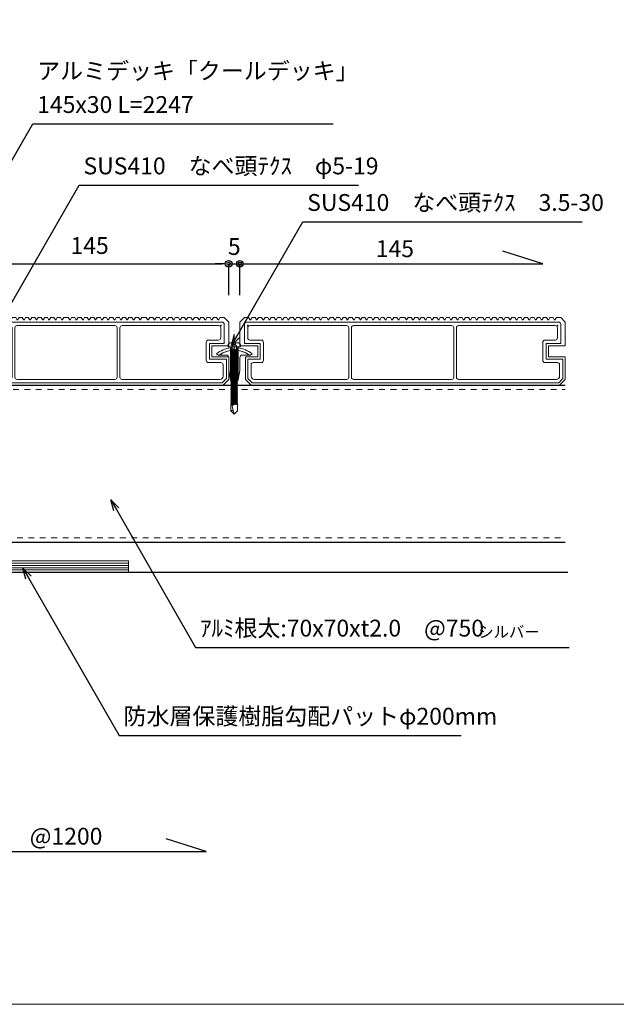
# Model space of a CAD drawing. Units: millimetres. Extents: x 0 to 841, y 0 to 594.
# Drawn here: x 666 to 754, y 154 to 300 of the extents above; entities that cross this region are included whole.
import ezdxf

# ---------------------------------------------------------------- set-up
doc = ezdxf.new("R2010")
doc.units = ezdxf.units.MM
doc.header["$MEASUREMENT"] = 0
doc.linetypes.add('HASEN-S', pattern=[1.7, 0.85, -0.85])
for name, color, linetype in [('0-A11-寸法_詳細', 5, 'Continuous'), ('A-B03-文字_書込_小', 7, 'Continuous'), ('A-D09-金物_鋼材', 1, 'Continuous'), ('A-E01-仕上太線', 4, 'Continuous'), ('ｱﾙﾐ', 7, 'Continuous')]:
    doc.layers.add(name, color=color, linetype=linetype)
for name, color, linetype, lineweight in [('00-断面\u3000中', 6, 'Continuous', 15), ('00-断面\u3000太', 4, 'Continuous', 20), ('A-C05-見え掛り_細線', 1, 'Continuous', 0)]:
    doc.layers.add(name, color=color, linetype=linetype, lineweight=lineweight)
doc.layers.add('A-C01-補助線(非印刷)', color=222, linetype='Continuous', plot=False)
doc.styles.add('MSゴシック', font='MS Gothic.ttf')
doc.styles.add('ゴシック', font='MS Gothic.ttf')
doc.dimstyles.new('DIM-3S', dxfattribs={"dimscale": 3, "dimtxt": 2.5, "dimasz": 1, "dimexe": 0, "dimexo": 4, "dimgap": 1, "dimtad": 1, "dimdec": 0, "dimzin": 9, "dimdsep": 46, "dimlunit": 6, "dimtxsty": 'ゴシック', "dimblk": 'DOT', "dimcen": 0, "dimclrd": 256, "dimclre": 256, "dimclrt": 256, "dimadec": 0, "dimazin": 0, "dimtfac": 1, "dimtdec": 0, "dimtix": 1, "dimtmove": 2, "dimatfit": 3, "dimldrblk": 'ORIGIN', "dimfxl": 0, "dimarcsym": 0})

# ---------------------------------------------------------------- blocks, each defined once
blk = doc.blocks.new('_Dot')
at = {"color": 0, "linetype": 'ByBlock', "lineweight": -2}
blk.add_line((-0.5, 0), (-1, 0), dxfattribs=at)
at = {"color": 0, "linetype": 'ByBlock'}
for radius in [0.5, 0.25]:
    blk.add_circle((0, 0), radius, dxfattribs=at)
blk = doc.blocks.new('_Origin')
at = {"color": 0, "linetype": 'ByBlock', "lineweight": -2}
blk.add_line((0, 0), (-1, 0), dxfattribs=at)
blk.add_circle((0, 0), 0.5, dxfattribs=at)
blk = doc.blocks.new('_Open30')
at = {"color": 0, "linetype": 'ByBlock', "lineweight": -2}
for p, q in [((-1, 0.267949), (0, 0)), ((0, 0), (-1, -0.267949)), ((0, 0), (-1, 0))]:
    blk.add_line(p, q, dxfattribs=at)
blk = doc.blocks.new('G$CBAEE64E2')
at = {"layer": 'A-D09-金物_鋼材', "lineweight": 9}
for p, q in [((-100, 4), (100, 4)), ((-100, 3), (100, 3)), ((-100, 2), (100, 2)), ((-100, 1), (100, 1))]:
    blk.add_line(p, q, dxfattribs=at)
blk.add_lwpolyline([(-100, 0), (100, 0), (100, 5), (-100, 5)], close=True, dxfattribs=at)
blk = doc.blocks.new('A$C7F8412F9')
at = {"layer": '00-断面\u3000中'}
for p, q in [((11.8, 6.5), (11.8, 3.5)), ((11.8, 6.5), (11.96, 6.5)), ((5, 2.5), (1, 1.7)), ((1, 1.7), (13.85, 1.7)), ((5, 2.5), (10.8, 2.5)), ((5, -2.5), (1, -1.7)), ((1, -1.7), (13.85, -1.7)), ((5, -2.5), (10.8, -2.5)), ((11.8, -3.5), (11.8, -6.5)), ((11.8, -6.5), (11.96, -6.5))]:
    blk.add_line(p, q, dxfattribs=at)
for centre, radius, start, end in [((2.47, 0), 11.5, 8.501, 34.4174), ((10.8, 3.5), 1, 270, 0), ((10.8, -3.5), 1, 0, 90), ((2.47, 0), 11.5, 325.5826, 351.499)]:
    blk.add_arc(centre, radius, start, end, dxfattribs=at)
at = {"layer": 'A-C05-見え掛り_細線'}
for p, q in [((1, 1.7), (0, 1.5)), ((0, 1.5), (0, -1.5)), ((1, -1.7), (0, -1.5))]:
    blk.add_line(p, q, dxfattribs=at)
blk = doc.blocks.new('A$C2EB855D8')
at = {"color": 0, "linetype": 'ByBlock', "lineweight": -2}
for p, q in [((9.94, 7.9), (9.2, 6.9)), ((11.37, 1.7), (12.59, 1.7)), ((11.37, -1.7), (12.59, -1.7)), ((9.2, -6.9), (9.94, -7.9))]:
    blk.add_line(p, q, dxfattribs=at)
for radius, start, end in [(11.5, 8.501, 36.8699), (12.7, 7.6926, 38.4658), (11.5, 323.1301, 351.499), (12.7, 321.5342, 352.3074)]:
    blk.add_arc((0, 0), radius, start, end, dxfattribs=at)
blk = doc.blocks.new('A$C14C85A19')
at = {"color": 0, "linetype": 'ByBlock', "lineweight": -2}
for p, q in [((0, 5.32), (0, -24.62)), ((-2.79, 0.72), (-2.8, 0.66)), ((-2.8, 0.66), (-2.8, 0.6)), ((-2.8, 0.6), (-2.8, 0)), ((-2.8, 0), (2.8, 0)), ((-2.78, 0.83), (-2.79, 0.78)), ((-2.79, 0.78), (-2.79, 0.72)), ((-2.76, 0.89), (-2.78, 0.83)), ((-2.75, 0.95), (-2.76, 0.89)), ((-2.73, 1), (-2.75, 0.95)), ((-2.71, 1.06), (-2.73, 1)), ((-2.68, 1.11), (-2.71, 1.06)), ((-2.66, 1.17), (-2.68, 1.11)), ((-2.63, 1.22), (-2.66, 1.17)), ((-2.6, 1.27), (-2.63, 1.22)), ((-2.56, 1.31), (-2.6, 1.27)), ((-2.53, 1.36), (-2.56, 1.31)), ((-2.49, 1.41), (-2.53, 1.36)), ((-2.45, 1.45), (-2.49, 1.41)), ((-2.41, 1.49), (-2.45, 1.45)), ((-2.36, 1.53), (-2.41, 1.49)), ((-2.31, 1.56), (-2.36, 1.53)), ((-2.27, 1.6), (-2.31, 1.56)), ((-2.22, 1.63), (-2.27, 1.6)), ((-2.17, 1.66), (-2.22, 1.63)), ((-2.11, 1.68), (-2.17, 1.66)), ((-2.06, 1.71), (-2.11, 1.68)), ((-2, 1.73), (-2.06, 1.71)), ((-1.95, 1.75), (-2, 1.73)), ((-1.89, 1.76), (-1.95, 1.75)), ((-1.83, 1.78), (-1.89, 1.76)), ((-1.78, 1.79), (-1.83, 1.78)), ((-1.72, 1.79), (-1.78, 1.79)), ((-1.66, 1.8), (-1.72, 1.79)), ((-1.6, 1.8), (-1.66, 1.8)), ((-0.5, 1.8), (-1.6, 1.8)), ((-1.28, 0), (1.28, 0)), ((-1.28, -1), (-1.28, 0)), ((-0.5, 0.9), (-0.5, 1.8)), ((0.5, 0.9), (-0.5, 0.9)), ((0.5, 1.8), (0.5, 0.9)), ((1.6, 1.8), (0.5, 1.8)), ((1.28, 0), (1.28, -1.12)), ((1.66, 1.8), (1.6, 1.8)), ((1.72, 1.79), (1.66, 1.8)), ((1.78, 1.79), (1.72, 1.79)), ((1.83, 1.78), (1.78, 1.79)), ((1.89, 1.76), (1.83, 1.78)), ((1.95, 1.75), (1.89, 1.76)), ((2, 1.73), (1.95, 1.75)), ((2.06, 1.71), (2, 1.73)), ((2.11, 1.68), (2.06, 1.71)), ((2.17, 1.66), (2.11, 1.68)), ((2.22, 1.63), (2.17, 1.66)), ((2.27, 1.6), (2.22, 1.63)), ((2.31, 1.56), (2.27, 1.6)), ((2.36, 1.53), (2.31, 1.56)), ((2.41, 1.49), (2.36, 1.53)), ((2.45, 1.45), (2.41, 1.49)), ((2.49, 1.41), (2.45, 1.45)), ((2.53, 1.36), (2.49, 1.41)), ((2.56, 1.31), (2.53, 1.36)), ((2.6, 1.27), (2.56, 1.31)), ((2.63, 1.22), (2.6, 1.27)), ((2.66, 1.17), (2.63, 1.22)), ((2.68, 1.11), (2.66, 1.17)), ((2.71, 1.06), (2.68, 1.11)), ((2.73, 1), (2.71, 1.06)), ((2.75, 0.95), (2.73, 1)), ((2.76, 0.89), (2.75, 0.95)), ((2.78, 0.83), (2.76, 0.89)), ((2.79, 0.78), (2.78, 0.83)), ((2.79, 0.72), (2.79, 0.78)), ((2.8, 0.66), (2.79, 0.72)), ((2.8, 0.6), (2.8, 0.66)), ((2.8, 0), (2.8, 0.6)), ((1.5, -1.25), (-1.5, -1.5)), ((1.5, -1.25), (-1.5, -1.5)), ((-1.5, -1.5), (-1.07, -1.25)), ((-1.5, -1.5), (-1.07, -1.75)), ((1.5, -1.75), (-1.5, -2)), ((-1.07, -1.75), (-1.5, -2)), ((-1.5, -2), (1.5, -1.75)), ((-1.5, -2), (-1.07, -2.25)), ((1.5, -2.25), (-1.5, -2.5)), ((-1.07, -2.25), (-1.5, -2.5)), ((-1.5, -2.5), (1.5, -2.25)), ((-1.5, -2.5), (-1.07, -2.75)), ((1.5, -2.75), (-1.5, -3)), ((-1.07, -2.75), (-1.5, -3)), ((-1.5, -3), (1.5, -2.75)), ((-1.5, -3), (-1.07, -3.25)), ((1.5, -3.25), (-1.5, -3.5)), ((-1.07, -3.25), (-1.5, -3.5)), ((-1.5, -3.5), (1.5, -3.25)), ((-1.5, -3.5), (-1.07, -3.75)), ((1.5, -3.75), (-1.5, -4)), ((-1.07, -3.75), (-1.5, -4)), ((-1.5, -4), (1.5, -3.75)), ((-1.5, -4), (-1.07, -4.25)), ((1.5, -4.25), (-1.5, -4.5)), ((-1.07, -4.25), (-1.5, -4.5)), ((-1.5, -4.5), (1.5, -4.25)), ((-1.39, -1.06), (-1.28, -1)), ((-1.07, -1.25), (-1.39, -1.06)), ((0.53, -1.06), (-1.39, -1.06)), ((-1.07, -1.25), (0.53, -1.06)), ((1.07, -1.5), (-1.07, -1.75)), ((-1.07, -1.75), (1.07, -1.5)), ((1.07, -2), (-1.07, -2.25)), ((-1.07, -2.25), (1.07, -2)), ((1.07, -2.5), (-1.07, -2.75)), ((-1.07, -2.75), (1.07, -2.5)), ((1.07, -3), (-1.07, -3.25)), ((-1.07, -3.25), (1.07, -3)), ((1.07, -3.5), (-1.07, -3.75)), ((-1.07, -3.75), (1.07, -3.5)), ((1.07, -4), (-1.07, -4.25)), ((-1.07, -4.25), (1.07, -4)), ((-1, -1.5), (-0.95, 0)), ((1, -1.5), (0.95, 0)), ((1.07, -1.5), (1.5, -1.25)), ((1.5, -1.75), (1.07, -1.5)), ((1.07, -2), (1.5, -1.75)), ((1.5, -2.25), (1.07, -2)), ((1.07, -2.5), (1.5, -2.25)), ((1.5, -2.75), (1.07, -2.5)), ((1.07, -3), (1.5, -2.75)), ((1.5, -3.25), (1.07, -3)), ((1.07, -3.5), (1.5, -3.25)), ((1.5, -3.75), (1.07, -3.5)), ((1.07, -4), (1.5, -3.75)), ((1.5, -4.25), (1.07, -4)), ((1.07, -4.5), (1.5, -4.25)), ((1.28, -1.12), (1.5, -1.25)), ((-1.5, -4.5), (-1.07, -4.75)), ((1.5, -4.75), (-1.5, -5)), ((-1.07, -4.75), (-1.5, -5)), ((-1.5, -5), (1.5, -4.75)), ((-1.5, -5), (-1.07, -5.25)), ((1.5, -5.25), (-1.5, -5.5)), ((-1.07, -5.25), (-1.5, -5.5)), ((-1.5, -5.5), (1.5, -5.25)), ((-1.5, -5.5), (-1.07, -5.75)), ((1.5, -5.75), (-1.5, -6)), ((-1.07, -5.75), (-1.5, -6)), ((-1.5, -6), (1.5, -5.75)), ((-1.5, -6), (-1.07, -6.25)), ((1.5, -6.25), (-1.5, -6.5)), ((-1.07, -6.25), (-1.5, -6.5)), ((-1.5, -6.5), (1.5, -6.25)), ((-1.5, -6.5), (-1.07, -6.75)), ((1.5, -6.75), (-1.5, -7)), ((-1.07, -6.75), (-1.5, -7)), ((-1.5, -7), (1.5, -6.75)), ((-1.5, -7), (-1.07, -7.25)), ((1.5, -7.25), (-1.5, -7.5)), ((-1.07, -7.25), (-1.5, -7.5)), ((-1.5, -7.5), (1.5, -7.25)), ((-1.5, -7.5), (-1.07, -7.75)), ((1.5, -7.75), (-1.5, -8)), ((-1.07, -7.75), (-1.5, -8)), ((-1.5, -8), (1.5, -7.75)), ((-1.5, -8), (-1.07, -8.25)), ((1.5, -8.25), (-1.5, -8.5)), ((-1.07, -8.25), (-1.5, -8.5)), ((-1.5, -8.5), (1.5, -8.25)), ((-1.5, -8.5), (-1.07, -8.75)), ((1.5, -8.75), (-1.5, -9)), ((-1.07, -8.75), (-1.5, -9)), ((-1.5, -9), (1.5, -8.75)), ((1.07, -4.5), (-1.07, -4.75)), ((-1.07, -4.75), (1.07, -4.5)), ((1.07, -5), (-1.07, -5.25)), ((-1.07, -5.25), (1.07, -5)), ((1.07, -5.5), (-1.07, -5.75)), ((-1.07, -5.75), (1.07, -5.5)), ((1.07, -6), (-1.07, -6.25)), ((-1.07, -6.25), (1.07, -6)), ((1.07, -6.5), (-1.07, -6.75)), ((-1.07, -6.75), (1.07, -6.5)), ((1.07, -7), (-1.07, -7.25)), ((-1.07, -7.25), (1.07, -7)), ((1.07, -7.5), (-1.07, -7.75)), ((-1.07, -7.75), (1.07, -7.5)), ((1.07, -8), (-1.07, -8.25)), ((-1.07, -8.25), (1.07, -8)), ((1.07, -8.5), (-1.07, -8.75)), ((-1.07, -8.75), (1.07, -8.5)), ((1.5, -4.75), (1.07, -4.5)), ((1.07, -5), (1.5, -4.75)), ((1.5, -5.25), (1.07, -5)), ((1.07, -5.5), (1.5, -5.25)), ((1.5, -5.75), (1.07, -5.5)), ((1.07, -6), (1.5, -5.75)), ((1.5, -6.25), (1.07, -6)), ((1.07, -6.5), (1.5, -6.25)), ((1.5, -6.75), (1.07, -6.5)), ((1.07, -7), (1.5, -6.75)), ((1.5, -7.25), (1.07, -7)), ((1.07, -7.5), (1.5, -7.25)), ((1.5, -7.75), (1.07, -7.5)), ((1.07, -8), (1.5, -7.75)), ((1.5, -8.25), (1.07, -8)), ((1.07, -8.5), (1.5, -8.25)), ((1.5, -8.75), (1.07, -8.5)), ((1.07, -9), (1.5, -8.75)), ((-1.5, -9), (-1.07, -9.25)), ((1.5, -9.25), (-1.5, -9.5)), ((-1.07, -9.25), (-1.5, -9.5)), ((-1.5, -9.5), (1.5, -9.25)), ((-1.5, -9.5), (-1.07, -9.75)), ((1.5, -9.75), (-1.5, -10)), ((-1.07, -9.75), (-1.5, -10)), ((-1.5, -10), (1.5, -9.75)), ((-1.5, -10), (-1.07, -10.25)), ((1.5, -10.25), (-1.5, -10.5)), ((-1.07, -10.25), (-1.5, -10.5)), ((-1.5, -10.5), (1.5, -10.25)), ((-1.5, -10.5), (-1.07, -10.75)), ((1.5, -10.75), (-1.5, -11)), ((-1.07, -10.75), (-1.5, -11)), ((-1.5, -11), (1.5, -10.75)), ((-1.5, -11), (-1.07, -11.25)), ((1.5, -11.25), (-1.5, -11.5)), ((-1.07, -11.25), (-1.5, -11.5)), ((-1.5, -11.5), (1.5, -11.25)), ((-1.5, -11.5), (-1.07, -11.75)), ((1.5, -11.75), (-1.5, -12)), ((-1.07, -11.75), (-1.5, -12)), ((-1.5, -12), (1.5, -11.75)), ((-1.5, -12), (-1.07, -12.25)), ((1.5, -12.25), (-1.5, -12.5)), ((-1.07, -12.25), (-1.5, -12.5)), ((-1.5, -12.5), (1.5, -12.25)), ((-1.5, -12.5), (-1.07, -12.75)), ((1.5, -12.75), (-1.5, -13)), ((-1.07, -12.75), (-1.5, -13)), ((-1.5, -13), (1.5, -12.75)), ((-1.5, -13), (-1.07, -13.25)), ((1.07, -9), (-1.07, -9.25)), ((-1.07, -9.25), (1.07, -9)), ((1.07, -9.5), (-1.07, -9.75)), ((-1.07, -9.75), (1.07, -9.5)), ((1.07, -10), (-1.07, -10.25)), ((-1.07, -10.25), (1.07, -10)), ((1.07, -10.5), (-1.07, -10.75)), ((-1.07, -10.75), (1.07, -10.5)), ((1.07, -11), (-1.07, -11.25)), ((-1.07, -11.25), (1.07, -11)), ((1.07, -11.5), (-1.07, -11.75)), ((-1.07, -11.75), (1.07, -11.5)), ((1.07, -12), (-1.07, -12.25)), ((-1.07, -12.25), (1.07, -12)), ((1.07, -12.5), (-1.07, -12.75)), ((-1.07, -12.75), (1.07, -12.5)), ((1.07, -13), (-1.07, -13.25)), ((-1.07, -13.25), (1.07, -13)), ((1.5, -9.25), (1.07, -9)), ((1.07, -9.5), (1.5, -9.25)), ((1.5, -9.75), (1.07, -9.5)), ((1.07, -10), (1.5, -9.75)), ((1.5, -10.25), (1.07, -10)), ((1.07, -10.5), (1.5, -10.25)), ((1.5, -10.75), (1.07, -10.5)), ((1.07, -11), (1.5, -10.75)), ((1.5, -11.25), (1.07, -11)), ((1.07, -11.5), (1.5, -11.25)), ((1.5, -11.75), (1.07, -11.5)), ((1.07, -12), (1.5, -11.75)), ((1.5, -12.25), (1.07, -12)), ((1.07, -12.5), (1.5, -12.25)), ((1.5, -12.75), (1.07, -12.5)), ((1.07, -13), (1.5, -12.75)), ((1.5, -13.25), (1.07, -13)), ((1.5, -13.25), (-1.5, -13.5)), ((-1.07, -13.25), (-1.5, -13.5)), ((-1.5, -13.5), (1.5, -13.25)), ((-1.5, -13.5), (-1.07, -13.75)), ((1.5, -13.75), (-1.5, -14)), ((-1.07, -13.75), (-1.5, -14)), ((-1.5, -14), (1.5, -13.75)), ((-1.5, -14), (-1.07, -14.25)), ((1.5, -14.25), (-1.5, -14.5)), ((-1.07, -14.25), (-1.5, -14.5)), ((-1.5, -14.5), (1.5, -14.25)), ((-1.5, -14.5), (-1.07, -14.75)), ((1.5, -14.75), (-1.5, -15)), ((-1.07, -14.75), (-1.5, -15)), ((-1.5, -15), (1.5, -14.75)), ((-1.5, -15), (-1.07, -15.25)), ((1.5, -15.25), (-1.5, -15.5)), ((-1.07, -15.25), (-1.5, -15.5)), ((-1.5, -15.5), (1.5, -15.25)), ((-1.5, -15.5), (-1.07, -15.75)), ((1.5, -15.75), (-1.5, -16)), ((-1.07, -15.75), (-1.5, -16)), ((-1.5, -16), (1.5, -15.75)), ((-1.5, -16), (-1.07, -16.25)), ((1.5, -16.25), (-1.5, -16.5)), ((-1.07, -16.25), (-1.5, -16.5)), ((-1.5, -16.5), (1.5, -16.25)), ((-1.5, -16.5), (-1.07, -16.75)), ((1.5, -16.75), (-1.5, -17)), ((-1.07, -16.75), (-1.5, -17)), ((-1.5, -17), (1.5, -16.75)), ((-1.5, -17), (-1.07, -17.25)), ((1.5, -17.25), (-1.5, -17.5)), ((-1.07, -17.25), (-1.5, -17.5)), ((-1.5, -17.5), (1.5, -17.25)), ((-1.5, -17.5), (-1.07, -17.75)), ((1.07, -13.5), (-1.07, -13.75)), ((-1.07, -13.75), (1.07, -13.5)), ((1.07, -14), (-1.07, -14.25)), ((-1.07, -14.25), (1.07, -14)), ((1.07, -14.5), (-1.07, -14.75)), ((-1.07, -14.75), (1.07, -14.5)), ((1.07, -15), (-1.07, -15.25)), ((-1.07, -15.25), (1.07, -15)), ((1.07, -15.5), (-1.07, -15.75)), ((-1.07, -15.75), (1.07, -15.5)), ((1.07, -16), (-1.07, -16.25)), ((-1.07, -16.25), (1.07, -16)), ((1.07, -16.5), (-1.07, -16.75)), ((-1.07, -16.75), (1.07, -16.5)), ((1.07, -17), (-1.07, -17.25)), ((-1.07, -17.25), (1.07, -17)), ((1.07, -17.5), (-1.07, -17.75)), ((-1.07, -17.75), (1.07, -17.5)), ((1.07, -13.5), (1.5, -13.25)), ((1.5, -13.75), (1.07, -13.5)), ((1.07, -14), (1.5, -13.75)), ((1.5, -14.25), (1.07, -14)), ((1.07, -14.5), (1.5, -14.25)), ((1.5, -14.75), (1.07, -14.5)), ((1.07, -15), (1.5, -14.75)), ((1.5, -15.25), (1.07, -15)), ((1.07, -15.5), (1.5, -15.25)), ((1.5, -15.75), (1.07, -15.5)), ((1.07, -16), (1.5, -15.75)), ((1.5, -16.25), (1.07, -16)), ((1.07, -16.5), (1.5, -16.25)), ((1.5, -16.75), (1.07, -16.5)), ((1.07, -17), (1.5, -16.75)), ((1.5, -17.25), (1.07, -17)), ((1.07, -17.5), (1.5, -17.25)), ((1.5, -17.75), (1.07, -17.5)), ((1.5, -17.75), (-1.5, -18)), ((-1.07, -17.75), (-1.5, -18)), ((-1.5, -18), (1.5, -17.75)), ((-1.5, -18), (-1.07, -18.25)), ((1.5, -18.25), (-1.5, -18.5)), ((-1.07, -18.25), (-1.5, -18.5)), ((-1.5, -18.5), (1.5, -18.25)), ((-1.5, -18.5), (-1.07, -18.75)), ((1.5, -18.75), (-1.5, -19)), ((-1.07, -18.75), (-1.5, -19)), ((-1.5, -19), (1.5, -18.75)), ((-1.5, -19), (-1.07, -19.25)), ((1.5, -19.25), (-1.5, -19.5)), ((-1.07, -19.25), (-1.5, -19.5)), ((-1.5, -19.5), (1.5, -19.25)), ((-1.5, -19.5), (-1.07, -19.75)), ((1.5, -19.75), (-1.5, -20)), ((-1.07, -19.75), (-1.5, -20)), ((-1.5, -20), (1.5, -19.75)), ((-1.5, -20), (-1.07, -20.25)), ((1.5, -20.25), (-1.5, -20.5)), ((-1.07, -20.25), (-1.5, -20.5)), ((-1.5, -20.5), (1.5, -20.25)), ((-1.5, -20.5), (-1.07, -20.75)), ((1.5, -20.75), (-1.5, -21)), ((-1.07, -20.75), (-1.5, -21)), ((-1.5, -21), (1.5, -20.75)), ((-1.5, -21), (-1.07, -21.25)), ((1.5, -21.25), (-1.5, -21.5)), ((-1.07, -21.25), (-1.5, -21.5)), ((-1.5, -21.5), (1.5, -21.25)), ((-1.5, -21.5), (-1.07, -21.75)), ((1.5, -21.75), (-1.5, -22)), ((-1.07, -21.75), (-1.5, -22)), ((-1.5, -22), (1.5, -21.75)), ((1.07, -18), (-1.07, -18.25)), ((-1.07, -18.25), (1.07, -18)), ((1.07, -18.5), (-1.07, -18.75)), ((-1.07, -18.75), (1.07, -18.5)), ((1.07, -19), (-1.07, -19.25)), ((-1.07, -19.25), (1.07, -19)), ((1.07, -19.5), (-1.07, -19.75)), ((-1.07, -19.75), (1.07, -19.5)), ((1.07, -20), (-1.07, -20.25)), ((-1.07, -20.25), (1.07, -20)), ((1.07, -20.5), (-1.07, -20.75)), ((-1.07, -20.75), (1.07, -20.5)), ((1.07, -21), (-1.07, -21.25)), ((-1.07, -21.25), (1.07, -21)), ((1.07, -21.5), (-1.07, -21.75)), ((-1.07, -21.75), (1.07, -21.5)), ((1.07, -18), (1.5, -17.75)), ((1.5, -18.25), (1.07, -18)), ((1.07, -18.5), (1.5, -18.25)), ((1.5, -18.75), (1.07, -18.5)), ((1.07, -19), (1.5, -18.75)), ((1.5, -19.25), (1.07, -19)), ((1.07, -19.5), (1.5, -19.25)), ((1.5, -19.75), (1.07, -19.5)), ((1.07, -20), (1.5, -19.75)), ((1.5, -20.25), (1.07, -20)), ((1.07, -20.5), (1.5, -20.25)), ((1.5, -20.75), (1.07, -20.5)), ((1.07, -21), (1.5, -20.75)), ((1.5, -21.25), (1.07, -21)), ((1.07, -21.5), (1.5, -21.25)), ((1.5, -21.75), (1.07, -21.5)), ((1.07, -22), (1.5, -21.75)), ((-1.5, -22), (-1.07, -22.25)), ((1.5, -22.25), (-1.5, -22.5)), ((-1.07, -22.25), (-1.5, -22.5)), ((-1.5, -22.5), (1.5, -22.25)), ((-1.5, -22.5), (-1.07, -22.75)), ((1.5, -22.75), (-1.5, -23)), ((-1.07, -22.75), (-1.5, -23)), ((-1.5, -23), (1.5, -22.75)), ((-1.5, -23), (-1.07, -23.25)), ((1.5, -23.25), (-1.5, -23.5)), ((-1.07, -23.25), (-1.5, -23.5)), ((-1.5, -23.5), (1.5, -23.25)), ((-1.5, -23.5), (-1.07, -23.75)), ((1.5, -23.75), (-1.5, -24)), ((-1.07, -23.75), (-1.5, -24)), ((-1.5, -24), (1.5, -23.75)), ((1.5, -23.75), (-1.5, -24)), ((-1.07, -23.75), (-1.5, -24)), ((-1.5, -24), (1.5, -23.75)), ((-1.5, -24), (-1.07, -24.25)), ((-1.5, -24), (-1.07, -24.25)), ((-1.07, -24.25), (-1.5, -24.5)), ((-1.5, -24.5), (1.5, -24.25)), ((1.5, -24.25), (-1.5, -24.5)), ((-1.5, -24.5), (-1.07, -24.75)), ((-1.07, -24.75), (-1.5, -25)), ((-1.5, -25), (1.5, -24.75)), ((1.5, -24.75), (-1.5, -25)), ((-1.5, -25), (-1.07, -25.25)), ((1.5, -25.25), (-1.5, -25.5)), ((-1.07, -25.25), (-1.5, -25.5)), ((-1.5, -25.5), (1.5, -25.25)), ((-1.5, -25.5), (-1.07, -25.75)), ((-1.5, -28.4), (-1.5, -25.5)), ((1.07, -22), (-1.07, -22.25)), ((-1.07, -22.25), (1.07, -22)), ((1.07, -22.5), (-1.07, -22.75)), ((-1.07, -22.75), (1.07, -22.5)), ((1.07, -23), (-1.07, -23.25)), ((-1.07, -23.25), (1.07, -23)), ((1.07, -23.5), (-1.07, -23.75)), ((-1.07, -23.75), (1.07, -23.5)), ((1.07, -23.5), (-1.07, -23.75)), ((-1.07, -24.25), (1.07, -24)), ((-1.07, -24.25), (1.07, -24)), ((1.07, -24), (-1.07, -24.25)), ((1.07, -24.5), (-1.07, -24.75)), ((-1.07, -24.75), (1.07, -24.5)), ((1.07, -25), (-1.07, -25.25)), ((-1.07, -25.25), (1.07, -25)), ((-1.07, -25.75), (1.07, -25.5)), ((-0.91, -26.39), (-0.87, -26.3)), ((-0.87, -26.3), (-0.82, -26.22)), ((-0.82, -26.22), (-0.77, -26.14)), ((-0.77, -26.14), (-0.71, -26.07)), ((-0.71, -26.07), (-0.64, -25.99)), ((-0.64, -25.99), (-0.58, -25.93)), ((-0.58, -25.93), (-0.51, -25.86)), ((-0.51, -25.86), (-0.43, -25.8)), ((-0.43, -25.8), (-0.35, -25.75)), ((-0.35, -25.75), (-0.27, -25.7)), ((-0.27, -25.7), (-0.19, -25.66)), ((-0.19, -25.66), (-0.1, -25.62)), ((-0.1, -25.62), (-0.01, -25.58)), ((-0.01, -25.58), (0.08, -25.56)), ((0.08, -25.56), (0.18, -25.53)), ((0.18, -25.53), (0.27, -25.52)), ((0.27, -25.52), (0.36, -25.51)), ((0.36, -25.51), (0.46, -25.5)), ((0.46, -25.5), (0.55, -25.5)), ((0.55, -25.5), (0.65, -25.51)), ((0.65, -25.51), (0.74, -25.52)), ((0.74, -25.52), (0.84, -25.54)), ((0.84, -25.54), (0.93, -25.56)), ((0.93, -25.56), (1.02, -25.59)), ((1.02, -25.59), (1.11, -25.62)), ((1.5, -22.25), (1.07, -22)), ((1.07, -22.5), (1.5, -22.25)), ((1.5, -22.75), (1.07, -22.5)), ((1.07, -23), (1.5, -22.75)), ((1.5, -23.25), (1.07, -23)), ((1.07, -23.5), (1.5, -23.25)), ((1.5, -23.75), (1.07, -23.5)), ((1.5, -23.75), (1.07, -23.5)), ((1.07, -24), (1.5, -23.75)), ((1.07, -24), (1.5, -23.75)), ((1.5, -24.25), (1.07, -24)), ((1.07, -24.5), (1.5, -24.25)), ((1.5, -24.75), (1.07, -24.5)), ((1.07, -25), (1.5, -24.75)), ((1.5, -25.25), (1.07, -25)), ((1.07, -25.5), (1.5, -25.25)), ((1.11, -25.62), (1.2, -25.66)), ((1.2, -25.66), (1.28, -25.71)), ((1.28, -25.71), (1.36, -25.76)), ((1.36, -25.76), (1.44, -25.81)), ((1.44, -25.81), (1.52, -25.87)), ((1.5, -28.4), (1.5, -25.25)), ((-1.5, -28.4), (-1.47, -28.39)), ((0, -30), (-1.5, -28.4)), ((-1.47, -28.39), (-1.43, -28.38)), ((-1.43, -28.38), (-1.4, -28.36)), ((-1.4, -28.36), (-1.37, -28.35)), ((-1.37, -28.35), (-1.33, -28.35)), ((-1.33, -28.35), (-1.3, -28.34)), ((-1.3, -28.34), (-1.27, -28.33)), ((-1.27, -28.33), (-1.23, -28.33)), ((-1.23, -28.33), (-1.2, -28.32)), ((-1.2, -28.32), (-1.16, -28.32)), ((-1.16, -28.32), (-1.13, -28.31)), ((-1.13, -28.31), (-1.09, -28.31)), ((-1.09, -28.31), (-1.06, -28.31)), ((-1.06, -28.31), (-1.02, -28.31)), ((-1.02, -28.31), (-0.99, -28.31)), ((-0.99, -26.56), (-0.95, -26.47)), ((0, -30), (-0.99, -26.56)), ((-0.99, -28.31), (-0.95, -28.32)), ((-0.95, -26.47), (-0.91, -26.39)), ((-0.95, -28.32), (-0.92, -28.32)), ((-0.92, -28.32), (-0.89, -28.32)), ((-0.89, -28.32), (-0.85, -28.33)), ((-0.85, -28.33), (-0.82, -28.34)), ((-0.82, -28.34), (-0.78, -28.34)), ((-0.78, -28.34), (-0.75, -28.35)), ((-0.75, -28.35), (-0.72, -28.36)), ((-0.72, -28.36), (-0.68, -28.37)), ((-0.68, -28.37), (-0.65, -28.39)), ((-0.65, -28.39), (-0.62, -28.4)), ((-0.62, -28.4), (-0.59, -28.41)), ((-0.59, -28.41), (-0.55, -28.43)), ((-0.55, -28.43), (-0.52, -28.44)), ((-0.52, -28.44), (-0.49, -28.46)), ((-0.49, -28.46), (-0.46, -28.48)), ((-0.46, -28.48), (-0.43, -28.49)), ((1.5, -28.4), (0, -30))]:
    blk.add_line(p, q, dxfattribs=at)
blk.add_arc((0, 0), 1, 0, 180, dxfattribs=at)
blk = doc.blocks.new('Eブラケットロング\u3000A')
at = {"color": 0, "linetype": 'ByBlock', "lineweight": -2}
blk.add_blockref('A$C14C85A19', (0, 16.97), dxfattribs=at)
at = {"layer": '00-断面\u3000中', "color": 0, "linetype": 'ByBlock', "lineweight": -2, "rotation": 90}
blk.add_blockref('A$C7F8412F9', (0, 1.5), dxfattribs=at)
at = {"layer": '00-断面\u3000太', "color": 0, "linetype": 'ByBlock', "lineweight": -2, "rotation": 90}
blk.add_blockref('A$C2EB855D8', (0, 3.97), dxfattribs=at)
blk = doc.blocks.new('床クール')
at = {"color": 0, "lineweight": 13}
for p, q in [((0, 28), (2, 30)), ((0, 28), (2, 30)), ((0, 28), (0, 17.5)), ((3.9, 30), (2, 30)), ((2, 18.5), (2, 27)), ((3, 28), (142, 28)), ((4.44, 29.12), (3.9, 30)), ((4.5, 26.5), (47.5, 26.5)), ((4.86, 29.12), (5.4, 30)), ((5.4, 30), (6.8, 30)), ((7.34, 29.12), (6.8, 30)), ((7.76, 29.12), (8.3, 30)), ((8.3, 30), (9.7, 30)), ((10.24, 29.12), (9.7, 30)), ((10.66, 29.12), (11.2, 30)), ((11.2, 30), (12.4, 30)), ((12.94, 29.12), (12.4, 30)), ((13.36, 29.12), (13.9, 30)), ((13.9, 30), (15.3, 30)), ((15.84, 29.12), (15.3, 30)), ((16.26, 29.12), (16.8, 30)), ((16.8, 30), (18.2, 30)), ((18.74, 29.12), (18.2, 30)), ((19.16, 29.12), (19.7, 30)), ((19.7, 30), (20.9, 30)), ((21.44, 29.12), (20.9, 30)), ((21.86, 29.12), (22.4, 30)), ((22.4, 30), (23.8, 30)), ((24.34, 29.12), (23.8, 30)), ((24.76, 29.12), (25.3, 30)), ((25.3, 30), (26.7, 30)), ((27.24, 29.12), (26.7, 30)), ((27.66, 29.12), (28.2, 30)), ((28.2, 30), (29.4, 30)), ((29.94, 29.12), (29.4, 30)), ((30.36, 29.12), (30.9, 30)), ((30.9, 30), (32.3, 30)), ((32.84, 29.12), (32.3, 30)), ((33.26, 29.12), (33.8, 30)), ((33.8, 30), (35.2, 30)), ((35.74, 29.12), (35.2, 30)), ((36.16, 29.12), (36.7, 30)), ((36.7, 30), (38.7, 30)), ((39.24, 29.12), (38.7, 30)), ((39.66, 29.12), (40.2, 30)), ((41.6, 30), (40.2, 30)), ((42.14, 29.12), (41.6, 30)), ((42.56, 29.12), (43.1, 30)), ((44.5, 30), (43.1, 30)), ((45.04, 29.12), (44.5, 30)), ((45.46, 29.12), (46, 30)), ((47.2, 30), (46, 30)), ((47.74, 29.12), (47.2, 30)), ((48.16, 29.12), (48.7, 30)), ((50.1, 30), (48.7, 30)), ((50.64, 29.12), (50.1, 30)), ((94.3, 26.5), (50.7, 26.5)), ((51.06, 29.12), (51.6, 30)), ((53, 30), (51.6, 30)), ((53.54, 29.12), (53, 30)), ((53.96, 29.12), (54.5, 30)), ((55.7, 30), (54.5, 30)), ((56.24, 29.12), (55.7, 30)), ((56.66, 29.12), (57.2, 30)), ((58.6, 30), (57.2, 30)), ((59.14, 29.12), (58.6, 30)), ((59.56, 29.12), (60.1, 30)), ((61.5, 30), (60.1, 30)), ((62.04, 29.12), (61.5, 30)), ((62.46, 29.12), (63, 30)), ((64.2, 30), (63, 30)), ((64.74, 29.12), (64.2, 30)), ((65.16, 29.12), (65.7, 30)), ((67.1, 30), (65.7, 30)), ((67.64, 29.12), (67.1, 30)), ((68.06, 29.12), (68.6, 30)), ((70, 30), (68.6, 30)), ((70.54, 29.12), (70, 30)), ((70.96, 29.12), (71.5, 30)), ((71.5, 30), (73.5, 30)), ((74.04, 29.12), (73.5, 30)), ((74.46, 29.12), (75, 30)), ((75, 30), (76.4, 30)), ((76.94, 29.12), (76.4, 30)), ((77.36, 29.12), (77.9, 30)), ((77.9, 30), (79.3, 30)), ((79.84, 29.12), (79.3, 30)), ((80.26, 29.12), (80.8, 30)), ((80.8, 30), (82, 30)), ((82.54, 29.12), (82, 30)), ((82.96, 29.12), (83.5, 30)), ((83.5, 30), (84.9, 30)), ((85.44, 29.12), (84.9, 30)), ((85.86, 29.12), (86.4, 30)), ((86.4, 30), (87.8, 30)), ((88.34, 29.12), (87.8, 30)), ((88.76, 29.12), (89.3, 30)), ((89.3, 30), (90.5, 30)), ((91.04, 29.12), (90.5, 30)), ((91.46, 29.12), (92, 30)), ((92, 30), (93.4, 30)), ((93.94, 29.12), (93.4, 30)), ((94.36, 29.12), (94.9, 30)), ((94.9, 30), (96.3, 30)), ((96.84, 29.12), (96.3, 30)), ((97.26, 29.12), (97.8, 30)), ((97.5, 26.5), (140.5, 26.5)), ((97.8, 30), (99, 30)), ((99.54, 29.12), (99, 30)), ((99.96, 29.12), (100.5, 30)), ((100.5, 30), (101.9, 30)), ((102.44, 29.12), (101.9, 30)), ((102.86, 29.12), (103.4, 30)), ((103.4, 30), (104.8, 30)), ((105.34, 29.12), (104.8, 30)), ((105.76, 29.12), (106.3, 30)), ((108.3, 30), (106.3, 30)), ((108.84, 29.12), (108.3, 30)), ((109.26, 29.12), (109.8, 30)), ((111.2, 30), (109.8, 30)), ((111.74, 29.12), (111.2, 30)), ((112.16, 29.12), (112.7, 30)), ((114.1, 30), (112.7, 30)), ((114.64, 29.12), (114.1, 30)), ((115.06, 29.12), (115.6, 30)), ((116.8, 30), (115.6, 30)), ((117.34, 29.12), (116.8, 30)), ((117.76, 29.12), (118.3, 30)), ((119.7, 30), (118.3, 30)), ((120.24, 29.12), (119.7, 30)), ((120.66, 29.12), (121.2, 30)), ((122.6, 30), (121.2, 30)), ((123.14, 29.12), (122.6, 30)), ((123.56, 29.12), (124.1, 30)), ((125.3, 30), (124.1, 30)), ((125.84, 29.12), (125.3, 30)), ((126.26, 29.12), (126.8, 30)), ((128.2, 30), (126.8, 30)), ((128.74, 29.12), (128.2, 30)), ((129.16, 29.12), (129.7, 30)), ((131.1, 30), (129.7, 30)), ((131.64, 29.12), (131.1, 30)), ((132.06, 29.12), (132.6, 30)), ((133.8, 30), (132.6, 30)), ((134.34, 29.12), (133.8, 30)), ((134.76, 29.12), (135.3, 30)), ((136.7, 30), (135.3, 30)), ((137.24, 29.12), (136.7, 30)), ((137.66, 29.12), (138.2, 30)), ((139.6, 30), (138.2, 30)), ((140.14, 29.12), (139.6, 30)), ((140.56, 29.12), (141.1, 30)), ((141.1, 30), (143, 30)), ((143, 30), (145, 28)), ((143, 27), (143, 18.5)), ((145, 17.5), (145, 28)), ((3.5, 21), (3.5, 25.5)), ((48.5, 25.5), (48.5, 3.5)), ((49.7, 25.5), (49.7, 3.5)), ((95.3, 25.5), (95.3, 3.5)), ((96.5, 25.5), (96.5, 3.5)), ((141.5, 25.5), (141.5, 21)), ((2, 18.5), (9, 18.5)), ((4.5, 20), (9.5, 20)), ((9, 18.5), (9, 11.5)), ((10.5, 19), (10.5, 11)), ((135, 19), (135, 11)), ((140.5, 20), (136, 20)), ((143, 18.5), (136.5, 18.5)), ((136.5, 18.5), (136.5, 11.5)), ((8, 17.5), (0, 17.5)), ((8, 12.5), (8, 17.5)), ((137.5, 17.5), (145, 17.5)), ((137.5, 12.5), (137.5, 17.5)), ((2.5, 12.5), (8, 12.5)), ((2.5, 12.5), (2.5, 2.5)), ((3.5, 2.91), (3.5, 11.5)), ((9, 11.5), (3.5, 11.5)), ((5, 4), (5, 9)), ((9.5, 10), (6, 10)), ((136, 10), (141.5, 10)), ((136.5, 11.5), (144, 11.5)), ((145, 12.5), (137.5, 12.5)), ((142.5, 4), (142.5, 9)), ((144, 2.91), (144, 11.5)), ((145, 2.5), (145, 12.5)), ((2.5, 2.5), (5, 0)), ((2.5, 2.5), (5, 0)), ((3.5, 2.91), (5.41, 1)), ((5, 0), (142.5, 0)), ((5.41, 1), (142.09, 1)), ((6.5, 2.5), (47.5, 2.5)), ((50.7, 2.5), (94.3, 2.5)), ((141, 2.5), (97.5, 2.5)), ((144, 2.91), (142.09, 1)), ((142.5, 0), (145, 2.5))]:
    blk.add_line(p, q, dxfattribs=at)
for centre, radius, start, end in [((3, 27), 1, 90, 180), ((4.5, 25.5), 1, 90, 180), ((4.65, 29.25), 0.25, 211.367, 328.633), ((7.55, 29.25), 0.25, 211.367, 328.633), ((10.45, 29.25), 0.25, 211.367, 328.633), ((13.15, 29.25), 0.25, 211.367, 328.633), ((16.05, 29.25), 0.25, 211.367, 328.633), ((18.95, 29.25), 0.25, 211.367, 328.633), ((21.65, 29.25), 0.25, 211.367, 328.633), ((24.55, 29.25), 0.25, 211.367, 328.633), ((27.45, 29.25), 0.25, 211.367, 328.633), ((30.15, 29.25), 0.25, 211.367, 328.633), ((33.05, 29.25), 0.25, 211.367, 328.633), ((35.95, 29.25), 0.25, 211.367, 328.633), ((39.45, 29.25), 0.25, 211.367, 328.633), ((42.35, 29.25), 0.25, 211.367, 328.633), ((45.25, 29.25), 0.25, 211.367, 328.633), ((47.5, 25.5), 1, 0, 90), ((47.95, 29.25), 0.25, 211.367, 328.633), ((50.7, 25.5), 1, 90, 180), ((50.85, 29.25), 0.25, 211.367, 328.633), ((53.75, 29.25), 0.25, 211.367, 328.633), ((56.45, 29.25), 0.25, 211.367, 328.633), ((59.35, 29.25), 0.25, 211.367, 328.633), ((62.25, 29.25), 0.25, 211.367, 328.633), ((64.95, 29.25), 0.25, 211.367, 328.633), ((67.85, 29.25), 0.25, 211.367, 328.633), ((70.75, 29.25), 0.25, 211.367, 328.633), ((74.25, 29.25), 0.25, 211.367, 328.633), ((77.15, 29.25), 0.25, 211.367, 328.633), ((80.05, 29.25), 0.25, 211.367, 328.633), ((82.75, 29.25), 0.25, 211.367, 328.633), ((85.65, 29.25), 0.25, 211.367, 328.633), ((88.55, 29.25), 0.25, 211.367, 328.633), ((91.25, 29.25), 0.25, 211.367, 328.633), ((94.15, 29.25), 0.25, 211.367, 328.633), ((94.3, 25.5), 1, 0, 90), ((97.5, 25.5), 1, 90, 180), ((97.05, 29.25), 0.25, 211.367, 328.633), ((99.75, 29.25), 0.25, 211.367, 328.633), ((102.65, 29.25), 0.25, 211.367, 328.633), ((105.55, 29.25), 0.25, 211.367, 328.633), ((109.05, 29.25), 0.25, 211.367, 328.633), ((111.95, 29.25), 0.25, 211.367, 328.633), ((114.85, 29.25), 0.25, 211.367, 328.633), ((117.55, 29.25), 0.25, 211.367, 328.633), ((120.45, 29.25), 0.25, 211.367, 328.633), ((123.35, 29.25), 0.25, 211.367, 328.633), ((126.05, 29.25), 0.25, 211.367, 328.633), ((128.95, 29.25), 0.25, 211.367, 328.633), ((131.85, 29.25), 0.25, 211.367, 328.633), ((134.55, 29.25), 0.25, 211.367, 328.633), ((137.45, 29.25), 0.25, 211.367, 328.633), ((140.35, 29.25), 0.25, 211.367, 328.633), ((140.5, 25.5), 1, 0, 90), ((142, 27), 1, 0, 90), ((4.5, 21), 1, 180, 270), ((9.5, 19), 1, 0, 90), ((136, 19), 1, 90, 180), ((140.5, 21), 1, 270, 0), ((6, 9), 1, 90, 180), ((9.5, 11), 1, 270, 0), ((136, 11), 1, 180, 270), ((141.5, 9), 1, 0, 90), ((6.5, 4), 1.5, 180, 270), ((47.5, 3.5), 1, 270, 0), ((50.7, 3.5), 1, 180, 270), ((94.3, 3.5), 1, 270, 0), ((97.5, 3.5), 1, 180, 270), ((141, 4), 1.5, 270, 0)]:
    blk.add_arc(centre, radius, start, end, dxfattribs=at)
at = {"color": 0}
for p in [(3.5, 26.5), (141.5, 26.5)]:
    blk.add_point(p, dxfattribs=at)

msp = doc.modelspace()

# ---------------------------------------------------------------- linework, layer by layer
at = {"layer": '0-A11-寸法_詳細'}
for p, q in [((743.406, 263.469), (737.475, 265.331)), ((698.406, 263.469), (743.406, 263.469)), ((693.406, 176.251), (687.475, 178.113)), ((648.406, 176.251), (693.406, 176.251))]:
    msp.add_line(p, q, dxfattribs=at)
at = {"layer": 'A-B03-文字_書込_小'}
for p, q in [((651.745, 256.655), (667.639, 284.268)), ((667.639, 284.268), (712.243, 284.268)), ((656.701, 244.195), (674.522, 275.156)), ((674.522, 275.156), (716.025, 275.156)), ((698.006, 252.788), (707.755, 269.726)), ((707.755, 269.726), (749.258, 269.726)), ((680.05, 227.011), (691.834, 206.537)), ((666.993, 216.87), (680.469, 193.457)), ((691.834, 206.537), (747.343, 206.537)), ((680.469, 193.457), (731.295, 193.457))]:
    msp.add_line(p, q, dxfattribs=at)
at = {"layer": 'A-C01-補助線(非印刷)', "linetype": 'Continuous', "lineweight": 5}
msp.add_lwpolyline([(536.326, 153.544), (797.941, 153.544), (797.941, 356.257), (536.326, 356.257), (536.326, 153.544)], dxfattribs=at)
at = {"layer": 'A-E01-仕上太線'}
msp.add_line((595.073, 217.696), (747.131, 217.696), dxfattribs=at)
at = {"layer": 'ｱﾙﾐ', "color": 3}
for p, q in [((598.406, 245.481), (746.739, 245.481)), ((660.192, 222.148), (746.739, 222.148)), ((660.192, 222.148), (746.739, 222.148))]:
    msp.add_line(p, q, dxfattribs=at)
at = {"layer": 'ｱﾙﾐ', "color": 9, "linetype": 'HASEN-S', "lineweight": 13}
for p, q in [((598.406, 244.815), (746.739, 244.815)), ((660.192, 222.815), (746.739, 222.815))]:
    msp.add_line(p, q, dxfattribs=at)

# ---------------------------------------------------------------- block references
at = {"xscale": 0.3333333333333333, "yscale": 0.3333333333333333, "zscale": 0.3333333333333333}
msp.add_blockref('G$CBAEE64E2', (648.526, 217.696), dxfattribs=at)
at = {"layer": 'A-B03-文字_書込_小'}
for p, xscale, yscale, zscale, rotation in [((697.174, 251.344), 1.666666666666667, 1.666666666666667, 1.666666666666667, 240.0757274173224), ((679.218, 228.455), 1.666666666666667, 1.666666666666667, 1.666666666666667, 119.9242725826722), ((666.161, 218.315), 1.666666666666666, 1.666666666666666, 1.666666666666666, 119.9242725826839)]:
    msp.add_blockref('_Open30', p, dxfattribs=dict(at, xscale=xscale, yscale=yscale, zscale=zscale, rotation=rotation))
at = {"layer": 'A-D09-金物_鋼材', "lineweight": 9, "xscale": 0.3333333333333333, "yscale": 0.3333333333333333, "zscale": 0.3333333333333333}
msp.add_blockref('Eブラケットロング\u3000A', (697.573, 245.481), dxfattribs=at)
at = {"layer": 'A-E01-仕上太線', "lineweight": 5, "xscale": 0.3333333333333333, "yscale": 0.3333333333333333, "zscale": 0.3333333333333333}
for p in [(648.406, 245.481), (698.406, 245.481)]:
    msp.add_blockref('床クール', p, dxfattribs=at)

# ---------------------------------------------------------------- texts
at = {"layer": '0-A11-寸法_詳細', "style": 'ゴシック'}
for s, p in [('145', (718.589, 264.469)), ('@1200', (667.185, 177.251))]:
    msp.add_text(s, height=2.5, dxfattribs=at).set_placement(p)
at = {"layer": 'A-B03-文字_書込_小', "style": 'MSゴシック'}
for s, height, p in [('アルミデッキ「クールデッキ」', 2.5, (668.291, 290.87)), ('145x30 L=2247', 2.5, (668.291, 285.87)), ('SUS410\u3000なべ頭ﾃｸｽ\u3000φ5-19', 2.5, (675.174, 276.758)), ('SUS410\u3000なべ頭ﾃｸｽ\u30003.5-30', 2.5, (708.407, 271.328)), ('ｱﾙﾐ根太:70x70xt2.0\u3000@750', 2.5, (692.486, 208.14)), ('シルバー', 1.6667, (733.839, 207.992)), ('防水層保護樹脂勾配パットφ200mm', 2.5, (681.122, 195.059))]:
    msp.add_text(s, height=height, dxfattribs=at).set_placement(p)

# ---------------------------------------------------------------- dimensions: what is measured, and where the dimension line sits
at = {"layer": '0-A11-寸法_詳細'}
msp.add_linear_dim(base=(696.739, 263.469), p1=(648.406, 254.815), p2=(696.739, 254.815), location=(676.08, 265.867), dimstyle='DIM-3S', override={"dimscale": 1, "dimlfac": 3, "dimfxl": 0}, dxfattribs=at).render()
msp.add_linear_dim(base=(698.406, 263.469), p1=(696.739, 254.815), p2=(698.406, 254.815), dimstyle='DIM-3S', override={"dimscale": 1, "dimlfac": 3, "dimfxl": 0}, dxfattribs=at).render()

doc.saveas('drawing.dxf')
